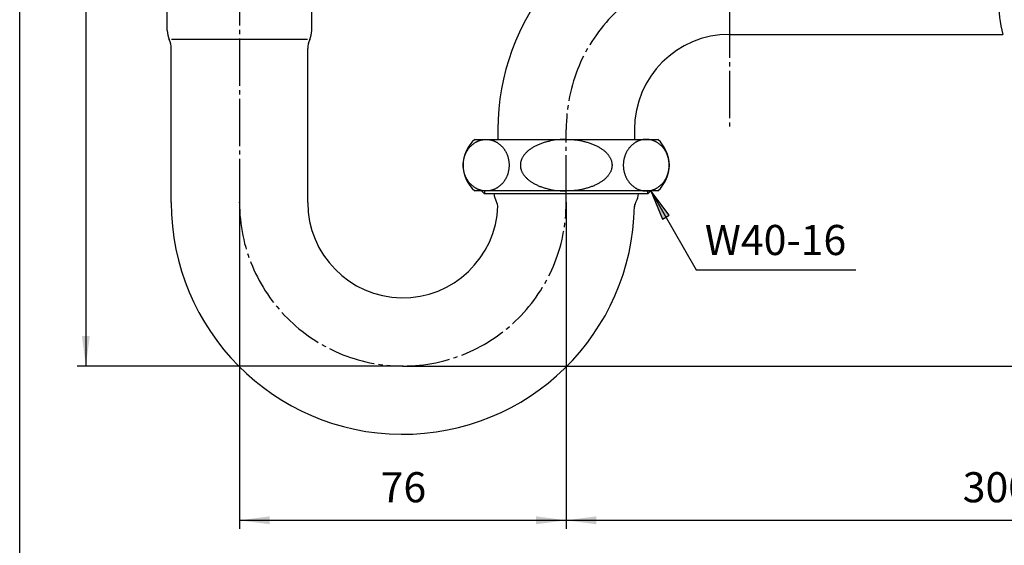
# Model space of a CAD drawing. Units: inches. Extents: x -10 to 430, y -10 to 604.
# Drawn here: x 50 to 279, y 127 to 249 of the extents above; entities that cross this region are included whole.
import ezdxf

# ---------------------------------------------------------------- set-up
doc = ezdxf.new("R2010")
doc.units = ezdxf.units.IN
doc.linetypes.add('DASH_CENTER', pattern=[14, 11, -1, 1, -1])
for name, color, linetype in [('1', 7, 'Continuous'), ('ITTEN', 7, 'Continuous'), ('JISSEN', 7, 'Continuous'), ('SAISEN', 7, 'Continuous')]:
    doc.layers.add(name, color=color, linetype=linetype)
doc.styles.add('CONVERTER_11', font='txt.shx', dxfattribs={"width": 0.9})
doc.dimstyles.new('ME10_DIM_13', dxfattribs={"dimtxt": 7, "dimasz": 7, "dimexe": 2, "dimexo": 0, "dimgap": 2, "dimtad": 1, "dimzin": 12, "dimdsep": 46, "dimtxsty": 'CONVERTER_11', "dimsah": 1, "dimcen": 0.09, "dimclrd": 2, "dimclre": 2, "dimclrt": 7, "dimadec": 0, "dimazin": 0, "dimtfac": 1, "dimtdec": 4, "dimtix": 1, "dimtmove": 0, "dimatfit": 3, "dimfxl": 1, "dimtolj": 1, "dimtzin": 0, "dimarcsym": 0})
doc.dimstyles.new('ME10_DIM_14', dxfattribs={"dimtxt": 7, "dimasz": 7, "dimexe": 2, "dimexo": 0, "dimgap": 2, "dimtad": 1, "dimzin": 12, "dimdsep": 46, "dimtxsty": 'CONVERTER_11', "dimsah": 1, "dimcen": 0.09, "dimclrd": 2, "dimclre": 2, "dimclrt": 7, "dimadec": 0, "dimazin": 0, "dimtfac": 1, "dimtdec": 4, "dimtix": 1, "dimtmove": 0, "dimatfit": 3, "dimfxl": 1, "dimtolj": 1, "dimtzin": 0, "dimarcsym": 0})
doc.dimstyles.new('ME10_DIM_15', dxfattribs={"dimtxt": 7, "dimasz": 7, "dimexe": 2, "dimexo": 0, "dimgap": 2, "dimtad": 1, "dimzin": 12, "dimdsep": 46, "dimtxsty": 'CONVERTER_11', "dimsah": 1, "dimcen": 0.09, "dimclrd": 2, "dimclre": 2, "dimclrt": 7, "dimadec": 0, "dimazin": 0, "dimtfac": 1, "dimtdec": 4, "dimtix": 1, "dimtmove": 0, "dimatfit": 3, "dimfxl": 1, "dimtolj": 1, "dimtzin": 0, "dimarcsym": 0})
doc.dimstyles.new('ME10_DIM_16', dxfattribs={"dimtxt": 7, "dimasz": 7, "dimexe": 2, "dimexo": 0, "dimgap": 2, "dimtad": 1, "dimzin": 12, "dimdsep": 46, "dimtxsty": 'CONVERTER_11', "dimsah": 1, "dimcen": 0.09, "dimclrd": 2, "dimclre": 2, "dimclrt": 7, "dimadec": 0, "dimazin": 0, "dimtfac": 1, "dimtdec": 4, "dimtix": 1, "dimtmove": 0, "dimatfit": 3, "dimfxl": 1, "dimtolj": 1, "dimtzin": 0, "dimarcsym": 0})
doc.dimstyles.get("Standard").update_dxf_attribs({"dimtxt": 0.18, "dimasz": 0.18, "dimexe": 0.18, "dimexo": 0.0625, "dimgap": 0.09, "dimtad": 0, "dimtih": 1, "dimtoh": 1, "dimdec": 4, "dimzin": 0, "dimdsep": 46, "dimtxsty": 'Standard', "dimcen": 0.09, "dimadec": 0, "dimazin": 0, "dimtfac": 1, "dimtdec": 4, "dimtofl": 0, "dimtmove": 0, "dimatfit": 3, "dimfxl": 1, "dimtolj": 1, "dimtzin": 0, "dimarcsym": 0})

# ---------------------------------------------------------------- blocks, each defined once
blk = doc.blocks.new('開示A4')
at = {"layer": '1', "color": 7, "linetype": 'Continuous'}
blk.add_line((25, 10), (25, 148.5), dxfattribs=at)
blk = doc.blocks.new('開示A4枠')
at = {"layer": '1', "xscale": 2, "yscale": 2, "zscale": 2}
blk.add_blockref('開示A4', (0, 0), dxfattribs=at)
blk = doc.blocks.new('*D7')
at = {"layer": '1', "color": 2, "linetype": 'Continuous'}
for p, q in [((383.07, 261.94), (394.14, 261.94)), ((392.14, 261.94), (392.14, 168.94)), ((139.14, 168.94), (394.14, 168.94))]:
    blk.add_line(p, q, dxfattribs=at)
at = {"layer": '1', "color": 2}
for points in [[(393.06, 254.94), (391.22, 254.94), (392.14, 261.94)], [(391.22, 175.94), (393.06, 175.94), (392.14, 168.94)]]:
    blk.add_solid(points, dxfattribs=at)
at = {"layer": '1', "color": 7, "insert": (390.14, 210.27), "char_height": 7, "attachment_point": 7, "rotation": 90, "line_spacing_factor": 0.60024, "style": 'CONVERTER_11'}
blk.add_mtext('93', dxfattribs=at)
blk = doc.blocks.new('*D8')
at = {"layer": '1', "color": 2, "linetype": 'Continuous'}
for p, q in [((377.14, 246.06), (377.14, 131.06)), ((177.14, 206.94), (177.14, 131.06)), ((177.14, 133.06), (377.14, 133.06))]:
    blk.add_line(p, q, dxfattribs=at)
at = {"layer": '1', "color": 2}
for points in [[(184.14, 133.98), (184.14, 132.14), (177.14, 133.06)], [(370.14, 132.14), (370.14, 133.98), (377.14, 133.06)]]:
    blk.add_solid(points, dxfattribs=at)
at = {"layer": '1', "color": 7, "insert": (269.39, 135.06), "char_height": 7, "attachment_point": 7, "rotation": 0.0003, "line_spacing_factor": 0.60024, "style": 'CONVERTER_11'}
blk.add_mtext('300', dxfattribs=at)
blk = doc.blocks.new('*D9')
at = {"layer": '1', "color": 2, "linetype": 'Continuous'}
for p, q in [((101.14, 206.94), (101.14, 131.06)), ((177.14, 206.94), (177.14, 131.06)), ((101.14, 133.06), (177.14, 133.06))]:
    blk.add_line(p, q, dxfattribs=at)
at = {"layer": '1', "color": 2}
for points in [[(108.14, 133.98), (108.14, 132.14), (101.14, 133.06)], [(170.14, 132.14), (170.14, 133.98), (177.14, 133.06)]]:
    blk.add_solid(points, dxfattribs=at)
at = {"layer": '1', "color": 7, "insert": (133.97, 135.06), "char_height": 7, "attachment_point": 7, "rotation": 0.0003, "line_spacing_factor": 0.60024, "style": 'CONVERTER_11'}
blk.add_mtext('76', dxfattribs=at)
blk = doc.blocks.new('*D10')
at = {"layer": '1', "color": 2, "linetype": 'Continuous'}
for p, q in [((74.94, 418.94), (63.39, 418.94)), ((65.39, 418.94), (65.39, 168.94)), ((139.14, 168.94), (63.39, 168.94))]:
    blk.add_line(p, q, dxfattribs=at)
at = {"layer": '1', "color": 2}
for points in [[(66.31, 411.94), (64.47, 411.94), (65.39, 418.94)], [(64.47, 175.94), (66.31, 175.94), (65.39, 168.94)]]:
    blk.add_solid(points, dxfattribs=at)
at = {"layer": '1', "color": 7, "insert": (63.39, 275.86), "char_height": 7, "attachment_point": 7, "rotation": 90, "line_spacing_factor": 0.60024, "style": 'CONVERTER_11'}
blk.add_mtext('250～287', dxfattribs=at)

msp = doc.modelspace()

# ---------------------------------------------------------------- hatches: boundary and pattern name
at = {"layer": '1', "linetype": 'Continuous'}
msp.add_hatch(color=2, dxfattribs=at).paths.add_polyline_path([(199.526, 203.115), (201.122, 204.037), (196.824, 209.638)])

# ---------------------------------------------------------------- linework, layer by layer
at = {"layer": '1', "color": 2, "linetype": 'Continuous'}
for p, q in [((201.122, 204.037), (196.824, 209.638)), ((196.824, 209.638), (199.526, 203.115)), ((199.526, 203.115), (201.122, 204.037))]:
    msp.add_line(p, q, dxfattribs=at)
at = {"layer": '1', "color": 7}
for p in [(101.14, 206.938), (177.14, 206.938), (177.14, 206.938), (139.14, 168.938), (139.14, 168.938)]:
    msp.add_point(p, dxfattribs=at)
at = {"layer": 'ITTEN', "color": 2, "linetype": 'DASH_CENTER'}
for p, q in [((101.14, 483.083), (101.14, 206.938)), ((215.14, 335.598), (215.14, 223.938)), ((177.14, 206.938), (177.14, 223.938))]:
    msp.add_line(p, q, dxfattribs=at)
for centre, start, end in [((215.14, 223.938), 90, 180), ((139.14, 206.938), 180, 270), ((139.14, 206.938), 270, 0)]:
    msp.add_arc(centre, 38, start, end, dxfattribs=at)
at = {"layer": 'JISSEN', "color": 7, "linetype": 'Continuous'}
for p, q in [((84.34, 246.938), (84.34, 290.238)), ((117.94, 246.938), (117.94, 290.238)), ((215.14, 246.063), (278.717, 246.063)), ((116.956, 244.838), (85.324, 244.838)), ((85.265, 206.938), (85.265, 242.738)), ((117.015, 206.938), (117.015, 242.738)), ((161.265, 223.938), (161.265, 221.638)), ((193.015, 223.938), (193.015, 221.638)), ((155.848, 221.638), (161.265, 221.638)), ((161.265, 221.638), (198.431, 221.638)), ((198.431, 209.638), (155.848, 209.638)), ((158.156, 208.938), (157.456, 209.638)), ((177.14, 208.938), (158.156, 208.938)), ((177.14, 208.938), (158.156, 208.938)), ((196.124, 208.938), (177.14, 208.938)), ((196.824, 209.638), (196.124, 208.938))]:
    msp.add_line(p, q, dxfattribs=at)
for centre, radius, start, end in [((215.14, 223.938), 53.875, 101.23862, 180), ((89.34, 246.938), 5, 180, 204.83788), ((112.94, 246.938), 5, 335.16212, 0), ((215.14, 223.938), 22.125, 90, 180), ((80.265, 242.738), 5, 0, 24.83788), ((122.015, 242.738), 5, 155.16212, 180), ((161.14, 215.638), 8, 131.40962, 228.59038), ((193.14, 215.638), 8, 311.40962, 48.59038), ((164.04, 209.138), 3.7, 183.09858, 211.02614), ((164.04, 209.138), 3.7, 183.09858, 211.02614), ((190.24, 209.138), 3.7, 328.97386, 356.90142), ((139.14, 206.938), 53.875, 180, 359.09248), ((139.14, 206.938), 22.125, 180, 358.10421), ((158.298, 205.685), 3, 10.00964, 31.02614), ((195.981, 205.685), 3, 148.97386, 172.3363), ((195.981, 205.685), 3, 172.3363, 178.03179)]:
    msp.add_arc(centre, radius, start, end, dxfattribs=at)
at = {"layer": 'JISSEN', "color": 2, "linetype": 'Continuous'}
msp.add_arc((309.714, 254.001), 32.002, 165.63893, 194.36107, dxfattribs=at)
at = {"layer": 'JISSEN', "color": 7, "linetype": 'Continuous'}
for points, knots in [([(157.139, 221.433), (157.064, 221.41), (156.915, 221.363), (156.695, 221.278), (156.477, 221.183), (156.264, 221.077), (156.056, 220.961), (155.852, 220.835), (155.652, 220.699), (155.458, 220.553), (155.271, 220.399), (155.09, 220.235), (154.915, 220.062), (154.746, 219.88), (154.586, 219.692), (154.433, 219.495), (154.287, 219.29), (154.149, 219.079), (154.02, 218.861), (153.9, 218.638), (153.788, 218.408), (153.685, 218.173), (153.591, 217.934), (153.507, 217.69), (153.432, 217.442), (153.367, 217.19), (153.312, 216.936), (153.267, 216.68), (153.231, 216.421), (153.206, 216.161), (153.191, 215.9), (153.186, 215.638), (153.191, 215.377), (153.206, 215.116), (153.231, 214.855), (153.267, 214.597), (153.312, 214.34), (153.367, 214.086), (153.432, 213.835), (153.507, 213.587), (153.591, 213.343), (153.685, 213.104), (153.788, 212.868), (153.9, 212.639), (154.02, 212.415), (154.149, 212.198), (154.287, 211.986), (154.433, 211.782), (154.586, 211.585), (154.746, 211.396), (154.915, 211.215), (155.09, 211.042), (155.271, 210.878), (155.458, 210.724), (155.652, 210.578), (155.852, 210.441), (156.056, 210.315), (156.264, 210.2), (156.477, 210.094), (156.695, 209.999), (156.915, 209.915), (157.138, 209.841), (157.365, 209.779), (157.593, 209.728), (157.823, 209.688), (158.055, 209.659), (158.287, 209.642), (158.52, 209.636), (158.753, 209.642), (158.986, 209.659), (159.217, 209.688), (159.447, 209.728), (159.676, 209.779), (159.902, 209.841), (160.125, 209.915), (160.346, 209.999), (160.563, 210.094), (160.776, 210.2), (160.985, 210.315), (161.189, 210.441), (161.388, 210.578), (161.582, 210.724), (161.769, 210.878), (161.95, 211.042), (162.125, 211.215), (162.294, 211.396), (162.454, 211.585), (162.608, 211.782), (162.753, 211.986), (162.891, 212.198), (163.02, 212.415), (163.141, 212.639), (163.252, 212.868), (163.355, 213.104), (163.449, 213.343), (163.533, 213.587), (163.608, 213.835), (163.673, 214.086), (163.728, 214.34), (163.774, 214.597), (163.809, 214.855), (163.834, 215.116), (163.849, 215.377), (163.855, 215.638), (163.849, 215.9), (163.834, 216.161), (163.809, 216.421), (163.774, 216.68), (163.728, 216.936), (163.673, 217.19), (163.608, 217.442), (163.533, 217.69), (163.449, 217.934), (163.355, 218.173), (163.252, 218.408), (163.141, 218.638), (163.02, 218.861), (162.891, 219.079), (162.753, 219.29), (162.608, 219.495), (162.454, 219.692), (162.294, 219.88), (162.125, 220.062), (161.95, 220.235), (161.769, 220.399), (161.582, 220.553), (161.388, 220.699), (161.189, 220.835), (160.985, 220.961), (160.776, 221.077), (160.563, 221.183), (160.346, 221.278), (160.125, 221.362), (159.902, 221.435), (159.676, 221.498), (159.447, 221.549), (159.217, 221.589), (158.986, 221.617), (158.753, 221.635), (158.52, 221.64), (158.287, 221.635), (158.055, 221.617), (157.823, 221.589), (157.593, 221.549), (157.364, 221.498), (157.214, 221.455), (157.139, 221.433)], [0, 0, 0, 0, 0.2347905, 0.4695793, 0.7077439, 0.9459113, 1.1840819, 1.4222515, 1.6648963, 1.9075436, 2.150194, 2.392844, 2.6404863, 2.8881306, 3.1357776, 3.3834245, 3.6359665, 3.88851, 4.1410556, 4.3936012, 4.6503753, 4.9071506, 5.1639273, 5.4207041, 5.6805754, 5.9404475, 6.2003204, 6.4601933, 6.7216979, 6.9832031, 7.2447085, 7.5062137, 7.7677189, 8.0292244, 8.2907295, 8.5522342, 8.812107, 9.07198, 9.3318521, 9.5917234, 9.8485001, 10.1052769, 10.3620521, 10.6188262, 10.8713719, 11.1239175, 11.376461, 11.6290029, 11.8766498, 12.1242969, 12.3719412, 12.6195834, 12.8622334, 13.1048839, 13.3475311, 13.5901759, 13.8283455, 14.0665161, 14.3046835, 14.5428481, 14.7776369, 15.0124274, 15.2472155, 15.4820006, 15.7149699, 15.9479416, 16.1809123, 16.4138803, 16.6468482, 16.879819, 17.1127907, 17.34576, 17.5805451, 17.8153331, 18.0501236, 18.2849125, 18.523077, 18.7612445, 18.9994151, 19.2375847, 19.4802294, 19.7228767, 19.9655272, 20.2081771, 20.4558194, 20.7034637, 20.9511108, 21.1987577, 21.4512996, 21.7038431, 21.9563887, 22.2089343, 22.4657085, 22.7224837, 22.9792605, 23.2360372, 23.4959085, 23.7557806, 24.0156535, 24.2755264, 24.5370311, 24.7985362, 25.0600417, 25.3215469, 25.583052, 25.8445575, 26.1060626, 26.3675673, 26.6274402, 26.8873131, 27.1471852, 27.4070565, 27.6638332, 27.92061, 28.1773852, 28.4341594, 28.686705, 28.9392506, 29.1917941, 29.444336, 29.6919829, 29.93963, 30.1872743, 30.4349166, 30.6775665, 30.920217, 31.1628643, 31.405509, 31.6436786, 31.8818493, 32.1200167, 32.3581812, 32.5929701, 32.8277606, 33.0625486, 33.2973337, 33.5303031, 33.7632747, 33.9962455, 34.2292134, 34.4621814, 34.6951521, 34.9281238, 35.1610931, 35.3958782, 35.6306663, 35.6306663, 35.6306663, 35.6306663]), ([(177.14, 221.638), (176.528, 221.621), (175.304, 221.588), (173.947, 221.377), (173.066, 221.185), (172.643, 221.081), (172.223, 220.965), (171.815, 220.839), (171.419, 220.704), (171.035, 220.561), (170.656, 220.405), (170.293, 220.241), (169.945, 220.07), (169.612, 219.891), (169.286, 219.701), (168.978, 219.504), (168.688, 219.301), (168.415, 219.093), (168.153, 218.873), (167.909, 218.648), (167.686, 218.42), (167.482, 218.188), (167.291, 217.946), (167.12, 217.7), (166.97, 217.452), (166.84, 217.203), (166.727, 216.946), (166.635, 216.686), (166.563, 216.426), (166.513, 216.166), (166.481, 215.903), (166.471, 215.638), (166.481, 215.374), (166.513, 215.111), (166.563, 214.851), (166.635, 214.59), (166.727, 214.331), (166.84, 214.074), (166.97, 213.825), (167.12, 213.577), (167.291, 213.331), (167.482, 213.088), (167.686, 212.857), (167.909, 212.629), (168.153, 212.404), (168.415, 212.184), (168.688, 211.976), (168.978, 211.773), (169.286, 211.576), (169.612, 211.385), (169.945, 211.207), (170.293, 211.036), (170.656, 210.872), (171.035, 210.716), (171.419, 210.572), (171.815, 210.438), (172.223, 210.312), (172.643, 210.196), (173.066, 210.091), (173.947, 209.899), (175.304, 209.689), (176.528, 209.655), (177.14, 209.638)], [0, 0, 0, 0, 1.8351483, 3.6702966, 4.1060007, 4.5416841, 4.9773767, 5.4130738, 5.8225295, 6.2319808, 6.6414311, 7.0508806, 7.4282967, 7.8057079, 8.1831168, 8.5605232, 8.9029409, 9.2453525, 9.5877569, 9.9301548, 10.2385743, 10.5469885, 10.8553768, 11.1637486, 11.4443401, 11.7249339, 12.0054445, 12.285923, 12.5504988, 12.8150951, 13.0796246, 13.3441174, 13.6086102, 13.8731397, 14.137736, 14.4023119, 14.6827904, 14.963301, 15.2438948, 15.5244862, 15.8328581, 16.1412464, 16.4496605, 16.7580801, 17.1004779, 17.4428824, 17.785294, 18.1277117, 18.5051181, 18.882527, 19.2599382, 19.6373543, 20.0468038, 20.456254, 20.8657053, 21.2751611, 21.7108582, 22.1465508, 22.5822342, 23.0179382, 24.8530865, 26.6882349, 26.6882349, 26.6882349, 26.6882349]), ([(177.14, 221.638), (177.752, 221.621), (178.975, 221.588), (180.332, 221.377), (181.214, 221.185), (181.637, 221.081), (182.057, 220.965), (182.465, 220.839), (182.861, 220.704), (183.244, 220.561), (183.623, 220.405), (183.987, 220.241), (184.335, 220.07), (184.668, 219.891), (184.993, 219.701), (185.301, 219.504), (185.592, 219.301), (185.864, 219.093), (186.127, 218.873), (186.37, 218.648), (186.594, 218.42), (186.798, 218.188), (186.989, 217.946), (187.159, 217.7), (187.31, 217.452), (187.44, 217.203), (187.552, 216.946), (187.645, 216.686), (187.716, 216.426), (187.767, 216.166), (187.798, 215.903), (187.809, 215.638), (187.798, 215.374), (187.767, 215.111), (187.716, 214.851), (187.645, 214.59), (187.552, 214.331), (187.44, 214.074), (187.31, 213.825), (187.159, 213.577), (186.989, 213.331), (186.798, 213.088), (186.594, 212.857), (186.37, 212.629), (186.127, 212.404), (185.864, 212.184), (185.592, 211.976), (185.301, 211.773), (184.993, 211.576), (184.668, 211.385), (184.335, 211.207), (183.987, 211.036), (183.623, 210.872), (183.244, 210.716), (182.861, 210.572), (182.465, 210.438), (182.057, 210.312), (181.637, 210.196), (181.214, 210.091), (180.332, 209.899), (178.975, 209.689), (177.752, 209.655), (177.14, 209.638)], [0, 0, 0, 0, 1.8351483, 3.6702966, 4.1060007, 4.5416841, 4.9773767, 5.4130738, 5.8225295, 6.2319808, 6.6414311, 7.0508806, 7.4282967, 7.8057079, 8.1831168, 8.5605232, 8.9029409, 9.2453525, 9.5877569, 9.9301548, 10.2385743, 10.5469885, 10.8553768, 11.1637486, 11.4443401, 11.7249339, 12.0054445, 12.285923, 12.5504988, 12.8150951, 13.0796246, 13.3441174, 13.6086102, 13.8731397, 14.137736, 14.4023119, 14.6827904, 14.963301, 15.2438948, 15.5244862, 15.8328581, 16.1412464, 16.4496605, 16.7580801, 17.1004779, 17.4428824, 17.785294, 18.1277117, 18.5051181, 18.882527, 19.2599382, 19.6373543, 20.0468038, 20.456254, 20.8657053, 21.2751611, 21.7108582, 22.1465508, 22.5822342, 23.0179382, 24.8530865, 26.6882349, 26.6882349, 26.6882349, 26.6882349]), ([(197.141, 221.433), (197.215, 221.41), (197.365, 221.363), (197.585, 221.278), (197.802, 221.183), (198.016, 221.077), (198.224, 220.961), (198.428, 220.835), (198.627, 220.699), (198.821, 220.553), (199.008, 220.399), (199.189, 220.235), (199.365, 220.062), (199.533, 219.88), (199.693, 219.692), (199.847, 219.495), (199.992, 219.29), (200.13, 219.079), (200.259, 218.861), (200.38, 218.638), (200.492, 218.408), (200.595, 218.173), (200.688, 217.934), (200.772, 217.69), (200.847, 217.442), (200.912, 217.19), (200.967, 216.936), (201.013, 216.68), (201.048, 216.421), (201.073, 216.161), (201.089, 215.9), (201.094, 215.638), (201.089, 215.377), (201.073, 215.116), (201.048, 214.855), (201.013, 214.597), (200.967, 214.34), (200.912, 214.086), (200.847, 213.835), (200.772, 213.587), (200.688, 213.343), (200.595, 213.104), (200.492, 212.868), (200.38, 212.639), (200.259, 212.415), (200.13, 212.198), (199.992, 211.986), (199.847, 211.782), (199.693, 211.585), (199.533, 211.396), (199.365, 211.215), (199.189, 211.042), (199.008, 210.878), (198.821, 210.724), (198.627, 210.578), (198.428, 210.441), (198.224, 210.315), (198.016, 210.2), (197.802, 210.094), (197.585, 209.999), (197.364, 209.915), (197.141, 209.841), (196.915, 209.779), (196.686, 209.728), (196.456, 209.688), (196.225, 209.659), (195.992, 209.642), (195.759, 209.636), (195.526, 209.642), (195.294, 209.659), (195.063, 209.688), (194.832, 209.728), (194.604, 209.779), (194.377, 209.841), (194.154, 209.915), (193.934, 209.999), (193.716, 210.094), (193.503, 210.2), (193.295, 210.315), (193.091, 210.441), (192.891, 210.578), (192.698, 210.724), (192.51, 210.878), (192.329, 211.042), (192.154, 211.215), (191.985, 211.396), (191.825, 211.585), (191.672, 211.782), (191.526, 211.986), (191.388, 212.198), (191.259, 212.415), (191.139, 212.639), (191.027, 212.868), (190.924, 213.104), (190.83, 213.343), (190.746, 213.587), (190.671, 213.835), (190.606, 214.086), (190.551, 214.34), (190.506, 214.597), (190.47, 214.855), (190.445, 215.116), (190.43, 215.377), (190.425, 215.638), (190.43, 215.9), (190.445, 216.161), (190.47, 216.421), (190.506, 216.68), (190.551, 216.936), (190.606, 217.19), (190.671, 217.442), (190.746, 217.69), (190.83, 217.934), (190.924, 218.173), (191.027, 218.408), (191.139, 218.638), (191.259, 218.861), (191.388, 219.079), (191.526, 219.29), (191.672, 219.495), (191.825, 219.692), (191.985, 219.88), (192.154, 220.062), (192.329, 220.235), (192.51, 220.399), (192.698, 220.553), (192.891, 220.699), (193.091, 220.835), (193.295, 220.961), (193.503, 221.077), (193.716, 221.183), (193.934, 221.278), (194.154, 221.362), (194.377, 221.435), (194.604, 221.498), (194.832, 221.549), (195.063, 221.589), (195.294, 221.617), (195.526, 221.635), (195.759, 221.64), (195.992, 221.635), (196.225, 221.617), (196.456, 221.589), (196.686, 221.549), (196.915, 221.498), (197.065, 221.455), (197.141, 221.433)], [0, 0, 0, 0, 0.2347905, 0.4695793, 0.7077439, 0.9459113, 1.1840819, 1.4222515, 1.6648963, 1.9075436, 2.150194, 2.392844, 2.6404863, 2.8881306, 3.1357776, 3.3834245, 3.6359665, 3.88851, 4.1410556, 4.3936012, 4.6503753, 4.9071506, 5.1639273, 5.4207041, 5.6805754, 5.9404475, 6.2003204, 6.4601933, 6.7216979, 6.9832031, 7.2447085, 7.5062137, 7.7677189, 8.0292244, 8.2907295, 8.5522342, 8.812107, 9.07198, 9.3318521, 9.5917234, 9.8485001, 10.1052769, 10.3620521, 10.6188262, 10.8713719, 11.1239175, 11.376461, 11.6290029, 11.8766498, 12.1242969, 12.3719412, 12.6195834, 12.8622334, 13.1048839, 13.3475311, 13.5901759, 13.8283455, 14.0665161, 14.3046835, 14.5428481, 14.7776369, 15.0124274, 15.2472155, 15.4820006, 15.7149699, 15.9479416, 16.1809123, 16.4138803, 16.6468482, 16.879819, 17.1127907, 17.34576, 17.5805451, 17.8153331, 18.0501236, 18.2849125, 18.523077, 18.7612445, 18.9994151, 19.2375847, 19.4802294, 19.7228767, 19.9655272, 20.2081771, 20.4558194, 20.7034637, 20.9511108, 21.1987577, 21.4512996, 21.7038431, 21.9563887, 22.2089343, 22.4657085, 22.7224837, 22.9792605, 23.2360372, 23.4959085, 23.7557806, 24.0156535, 24.2755264, 24.5370311, 24.7985362, 25.0600417, 25.3215469, 25.583052, 25.8445575, 26.1060626, 26.3675673, 26.6274402, 26.8873131, 27.1471852, 27.4070565, 27.6638332, 27.92061, 28.1773852, 28.4341594, 28.686705, 28.9392506, 29.1917941, 29.444336, 29.6919829, 29.93963, 30.1872743, 30.4349166, 30.6775665, 30.920217, 31.1628643, 31.405509, 31.6436786, 31.8818493, 32.1200167, 32.3581812, 32.5929701, 32.8277606, 33.0625486, 33.2973337, 33.5303031, 33.7632747, 33.9962455, 34.2292134, 34.4621814, 34.6951521, 34.9281238, 35.1610931, 35.3958782, 35.6306663, 35.6306663, 35.6306663, 35.6306663])]:
    msp.add_open_spline(points, degree=3, knots=knots, dxfattribs=at)
at = {"layer": 'SAISEN', "color": 2, "linetype": 'Continuous'}
for p, q in [((158.156, 209.638), (158.156, 208.938)), ((196.124, 208.938), (196.124, 209.638))]:
    msp.add_line(p, q, dxfattribs=at)

# ---------------------------------------------------------------- block references
msp.add_blockref('開示A4枠', (0, 0))

# ---------------------------------------------------------------- texts
at = {"layer": '1', "color": 7, "insert": (225.842, 197.335), "char_height": 7, "attachment_point": 5, "style": 'CONVERTER_11'}
msp.add_mtext('W40-16', dxfattribs=at)

# ---------------------------------------------------------------- dimensions: what is measured, and where the dimension line sits
at = {"layer": '1'}
for base, p1, text, dimstyle, picture, middle in [((65.39, 168.938), (74.94, 418.938), '250～287', 'ME10_DIM_16', '*D10', (59.89, 293.938)), ((392.14, 168.938), (383.068, 261.938), '93', 'ME10_DIM_13', '*D7', (386.64, 215.438))]:
    dim = msp.add_linear_dim(base=base, p1=p1, p2=(139.14, 168.938), angle=90, text=text, dimstyle=dimstyle, dxfattribs=at)
    dim.commit()
    dim.dimension.update_dxf_attribs({"geometry": picture, "text_midpoint": middle, "text_rotation": 90})
for base, p1, p2, text, dimstyle, picture, middle in [((377.14, 133.063), (177.14, 206.938), (377.14, 246.063), '300', 'ME10_DIM_14', '*D8', (277.14, 138.563)), ((177.14, 133.063), (101.14, 206.938), (177.14, 206.938), '76', 'ME10_DIM_15', '*D9', (139.14, 138.563))]:
    dim = msp.add_linear_dim(base=base, p1=p1, p2=p2, text=text, dimstyle=dimstyle, dxfattribs=at)
    dim.commit()
    dim.dimension.update_dxf_attribs({"geometry": picture, "text_midpoint": middle, "text_rotation": 0.00014})

# ---------------------------------------------------------------- leaders
at = {"layer": '1', "color": 2, "linetype": 'Continuous', "has_arrowhead": 0}
msp.add_leader([(196.824, 209.638), (207.391, 191.335), (244.526, 191.335)], dimstyle='Standard', dxfattribs=at)

doc.saveas('drawing.dxf')
